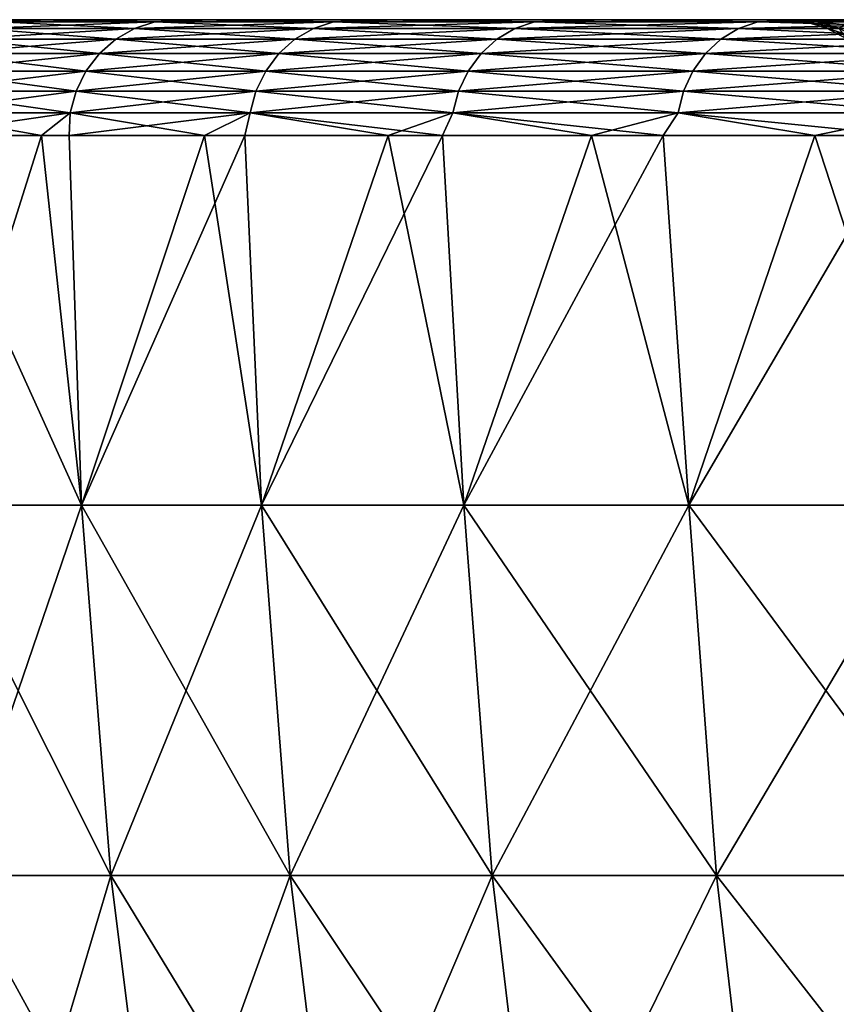
# Model space of a CAD drawing. Units: millimetres. Extents: x 0 to 380, y 0 to 162.
# Drawn here: x 10 to 24, y 144 to 162 of the extents above; entities that cross this region are included whole.
import ezdxf

# ---------------------------------------------------------------- set-up
doc = ezdxf.new("R2010")
doc.units = ezdxf.units.MM
doc.header["$LTSCALE"] = 101.851852
for name, color, linetype in [('16', 7, 'CONTINUOUS'), ('41', 7, 'CONTINUOUS'), ('42', 7, 'CONTINUOUS'), ('43', 7, 'CONTINUOUS'), ('45', 7, 'CONTINUOUS'), ('46', 7, 'CONTINUOUS'), ('48', 7, 'CONTINUOUS')]:
    doc.layers.add(name, color=color, linetype=linetype)

msp = doc.modelspace()

# ---------------------------------------------------------------- linework, layer by layer
at = {"layer": '16', "linetype": 'Continuous'}
for points in [[(10.681, 152.982, -252.045), (7.931, 152.982, -243.443), (7.742, 159.471, -243.668), (10.681, 152.982, -252.045)], [(10.465, 159.471, -252.169), (10.681, 152.982, -252.045), (7.742, 159.471, -243.668), (10.465, 159.471, -252.169)], [(13.545, 159.471, -260.436), (10.681, 152.982, -252.045), (10.465, 159.471, -252.169), (13.545, 159.471, -260.436)], [(13.837, 152.982, -260.506), (10.681, 152.982, -252.045), (13.545, 159.471, -260.436), (13.837, 152.982, -260.506)], [(17.016, 159.471, -268.573), (13.837, 152.982, -260.506), (13.545, 159.471, -260.436), (17.016, 159.471, -268.573)], [(17.392, 152.982, -268.808), (13.837, 152.982, -260.506), (17.016, 159.471, -268.573), (17.392, 152.982, -268.808)], [(20.887, 159.471, -276.589), (17.392, 152.982, -268.808), (17.016, 159.471, -268.573), (20.887, 159.471, -276.589)], [(21.338, 152.982, -276.931), (17.392, 152.982, -268.808), (20.887, 159.471, -276.589), (21.338, 152.982, -276.931)], [(25.132, 159.471, -284.42), (21.338, 152.982, -276.931), (20.887, 159.471, -276.589), (25.132, 159.471, -284.42)], [(25.666, 152.982, -284.857), (21.338, 152.982, -276.931), (25.132, 159.471, -284.42), (25.666, 152.982, -284.857)], [(10.681, 152.982, -252.045), (8.456, 146.486, -243.289), (7.931, 152.982, -243.443), (10.681, 152.982, -252.045)], [(11.198, 146.486, -251.866), (8.456, 146.486, -243.289), (10.681, 152.982, -252.045), (11.198, 146.486, -251.866)], [(13.837, 152.982, -260.506), (11.198, 146.486, -251.866), (10.681, 152.982, -252.045), (13.837, 152.982, -260.506)], [(14.345, 146.486, -260.303), (11.198, 146.486, -251.866), (13.837, 152.982, -260.506), (14.345, 146.486, -260.303)], [(17.392, 152.982, -268.808), (14.345, 146.486, -260.303), (13.837, 152.982, -260.506), (17.392, 152.982, -268.808)], [(17.89, 146.486, -268.58), (14.345, 146.486, -260.303), (17.392, 152.982, -268.808), (17.89, 146.486, -268.58)], [(21.338, 152.982, -276.931), (17.89, 146.486, -268.58), (17.392, 152.982, -268.808), (21.338, 152.982, -276.931)], [(21.824, 146.486, -276.68), (17.89, 146.486, -268.58), (21.338, 152.982, -276.931), (21.824, 146.486, -276.68)], [(25.666, 152.982, -284.857), (21.824, 146.486, -276.68), (21.338, 152.982, -276.931), (25.666, 152.982, -284.857)], [(26.14, 146.486, -284.583), (21.824, 146.486, -276.68), (25.666, 152.982, -284.857), (26.14, 146.486, -284.583)], [(11.198, 146.486, -251.866), (9.271, 140.022, -243.049), (8.456, 146.486, -243.289), (11.198, 146.486, -251.866)], [(12.001, 140.022, -251.588), (9.271, 140.022, -243.049), (11.198, 146.486, -251.866), (12.001, 140.022, -251.588)], [(14.345, 146.486, -260.303), (12.001, 140.022, -251.588), (11.198, 146.486, -251.866), (14.345, 146.486, -260.303)], [(15.134, 140.022, -259.987), (12.001, 140.022, -251.588), (14.345, 146.486, -260.303), (15.134, 140.022, -259.987)], [(17.89, 146.486, -268.58), (15.134, 140.022, -259.987), (14.345, 146.486, -260.303), (17.89, 146.486, -268.58)], [(18.662, 140.022, -268.227), (15.134, 140.022, -259.987), (17.89, 146.486, -268.58), (18.662, 140.022, -268.227)], [(21.824, 146.486, -276.68), (18.662, 140.022, -268.227), (17.89, 146.486, -268.58), (21.824, 146.486, -276.68)], [(22.579, 140.022, -276.291), (18.662, 140.022, -268.227), (21.824, 146.486, -276.68), (22.579, 140.022, -276.291)], [(26.14, 146.486, -284.583), (22.579, 140.022, -276.291), (21.824, 146.486, -276.68), (26.14, 146.486, -284.583)], [(26.876, 140.022, -284.158), (22.579, 140.022, -276.291), (26.14, 146.486, -284.583), (26.876, 140.022, -284.158)]]:
    msp.add_3dface(points, dxfattribs=at)
at = {"layer": '41', "linetype": 'Continuous'}
for points in [[(23.226, 161.5, -198.608), (23.002, 161.5, -189.986), (23.602, 161.462, -198.424), (23.226, 161.5, -198.608)], [(23.002, 161.5, -189.986), (23.388, 161.462, -189.986), (23.602, 161.462, -198.424), (23.002, 161.5, -189.986)], [(23.889, 161.5, -207.17), (23.226, 161.5, -198.608), (24.243, 161.462, -206.84), (23.889, 161.5, -207.17)], [(24.243, 161.462, -206.84), (23.226, 161.5, -198.608), (23.602, 161.462, -198.424), (24.243, 161.462, -206.84)], [(24.99, 161.5, -215.673), (23.889, 161.5, -207.17), (25.309, 161.462, -215.213), (24.99, 161.5, -215.673)], [(25.309, 161.462, -215.213), (23.889, 161.5, -207.17), (24.243, 161.462, -206.84), (25.309, 161.462, -215.213)], [(23.388, 161.462, -189.986), (23.76, 161.351, -189.986), (23.973, 161.351, -198.405), (23.388, 161.462, -189.986)], [(23.602, 161.462, -198.424), (23.388, 161.462, -189.986), (23.973, 161.351, -198.405), (23.602, 161.462, -198.424)], [(24.243, 161.462, -206.84), (23.602, 161.462, -198.424), (24.613, 161.351, -206.802), (24.243, 161.462, -206.84)], [(23.602, 161.462, -198.424), (23.973, 161.351, -198.405), (24.613, 161.351, -206.802), (23.602, 161.462, -198.424)], [(23.76, 161.351, -189.986), (24.103, 161.169, -189.986), (24.316, 161.169, -198.387), (23.76, 161.351, -189.986)], [(23.76, 161.351, -189.986), (24.316, 161.169, -198.387), (23.973, 161.351, -198.405), (23.76, 161.351, -189.986)]]:
    msp.add_3dface(points, dxfattribs=at)
at = {"layer": '42', "linetype": 'Continuous'}
for points in [[(2, 161.5, -189.986), (2, 161.5, -189.573), (23.002, 161.5, -189.986), (2, 161.5, -189.986)], [(2.222, 161.5, -199.083), (2, 161.5, -189.986), (23.226, 161.5, -198.608), (2.222, 161.5, -199.083)], [(2, 161.5, -189.986), (23.002, 161.5, -189.986), (23.226, 161.5, -198.608), (2, 161.5, -189.986)], [(2, 161.5, -189.573), (2.002, 161.5, -189.161), (23.004, 161.5, -189.221), (2, 161.5, -189.573)], [(23.002, 161.5, -189.986), (2, 161.5, -189.573), (23.004, 161.5, -189.221), (23.002, 161.5, -189.986)], [(2.002, 161.5, -189.161), (2.264, 161.5, -180.046), (23.009, 161.5, -188.456), (2.002, 161.5, -189.161)], [(23.004, 161.5, -189.221), (2.002, 161.5, -189.161), (23.009, 161.5, -188.456), (23.004, 161.5, -189.221)], [(2.877, 161.5, -208.125), (2.222, 161.5, -199.083), (23.889, 161.5, -207.17), (2.877, 161.5, -208.125)], [(23.889, 161.5, -207.17), (2.222, 161.5, -199.083), (23.226, 161.5, -198.608), (23.889, 161.5, -207.17)], [(2.264, 161.5, -180.046), (2.962, 161.5, -170.989), (23.312, 161.5, -179.853), (2.264, 161.5, -180.046)], [(23.009, 161.5, -188.456), (2.264, 161.5, -180.046), (23.312, 161.5, -179.853), (23.009, 161.5, -188.456)], [(3.967, 161.5, -217.11), (2.877, 161.5, -208.125), (24.99, 161.5, -215.673), (3.967, 161.5, -217.11)], [(24.99, 161.5, -215.673), (2.877, 161.5, -208.125), (23.889, 161.5, -207.17), (24.99, 161.5, -215.673)], [(2.962, 161.5, -170.989), (4.097, 161.5, -161.989), (25.223, 161.5, -162.842), (2.962, 161.5, -170.989)], [(23.312, 161.5, -179.853), (2.962, 161.5, -170.989), (24.049, 161.5, -171.316), (23.312, 161.5, -179.853)], [(24.049, 161.5, -171.316), (2.962, 161.5, -170.989), (25.223, 161.5, -162.842), (24.049, 161.5, -171.316)], [(5.496, 161.5, -226.062), (3.967, 161.5, -217.11), (26.535, 161.5, -224.141), (5.496, 161.5, -226.062)], [(26.535, 161.5, -224.141), (3.967, 161.5, -217.11), (24.99, 161.5, -215.673), (26.535, 161.5, -224.141)], [(4.097, 161.5, -161.989), (5.672, 161.5, -153.023), (26.838, 161.5, -154.41), (4.097, 161.5, -161.989)], [(25.223, 161.5, -162.842), (4.097, 161.5, -161.989), (26.838, 161.5, -154.41), (25.223, 161.5, -162.842)], [(7.456, 161.5, -234.942), (5.496, 161.5, -226.062), (28.513, 161.5, -232.526), (7.456, 161.5, -234.942)], [(28.513, 161.5, -232.526), (5.496, 161.5, -226.062), (26.535, 161.5, -224.141), (28.513, 161.5, -232.526)], [(5.672, 161.5, -153.023), (7.679, 161.5, -144.132), (28.883, 161.5, -146.064), (5.672, 161.5, -153.023)], [(26.838, 161.5, -154.41), (5.672, 161.5, -153.023), (28.883, 161.5, -146.064), (26.838, 161.5, -154.41)], [(9.835, 161.5, -243.691), (7.456, 161.5, -234.942), (30.912, 161.5, -240.768), (9.835, 161.5, -243.691)], [(30.912, 161.5, -240.768), (7.456, 161.5, -234.942), (28.513, 161.5, -232.526), (30.912, 161.5, -240.768)], [(7.679, 161.5, -144.132), (10.107, 161.5, -135.375), (31.346, 161.5, -137.862), (7.679, 161.5, -144.132)], [(28.883, 161.5, -146.064), (7.679, 161.5, -144.132), (31.346, 161.5, -137.862), (28.883, 161.5, -146.064)], [(12.643, 161.5, -252.333), (9.835, 161.5, -243.691), (33.741, 161.5, -248.896), (12.643, 161.5, -252.333)], [(33.741, 161.5, -248.896), (9.835, 161.5, -243.691), (30.912, 161.5, -240.768), (33.741, 161.5, -248.896)], [(10.107, 161.5, -135.375), (12.965, 161.5, -126.73), (34.237, 161.5, -129.777), (10.107, 161.5, -135.375)], [(31.346, 161.5, -137.862), (10.107, 161.5, -135.375), (34.237, 161.5, -129.777), (31.346, 161.5, -137.862)], [(15.861, 161.5, -260.828), (12.643, 161.5, -252.333), (36.978, 161.5, -256.858), (15.861, 161.5, -260.828)], [(36.978, 161.5, -256.858), (12.643, 161.5, -252.333), (33.741, 161.5, -248.896), (36.978, 161.5, -256.858)], [(12.965, 161.5, -126.73), (16.233, 161.5, -118.235), (37.533, 161.5, -121.858), (12.965, 161.5, -126.73)], [(34.237, 161.5, -129.777), (12.965, 161.5, -126.73), (37.533, 161.5, -121.858), (34.237, 161.5, -129.777)], [(19.47, 161.5, -269.126), (15.861, 161.5, -260.828), (40.604, 161.5, -264.61), (19.47, 161.5, -269.126)], [(40.604, 161.5, -264.61), (15.861, 161.5, -260.828), (36.978, 161.5, -256.858), (40.604, 161.5, -264.61)], [(16.233, 161.5, -118.235), (19.891, 161.5, -109.945), (41.217, 161.5, -114.147), (16.233, 161.5, -118.235)], [(37.533, 161.5, -121.858), (16.233, 161.5, -118.235), (41.217, 161.5, -114.147), (37.533, 161.5, -121.858)], [(23.48, 161.5, -277.247), (19.47, 161.5, -269.126), (44.629, 161.5, -272.174), (23.48, 161.5, -277.247)], [(44.629, 161.5, -272.174), (19.47, 161.5, -269.126), (40.604, 161.5, -264.61), (44.629, 161.5, -272.174)], [(19.891, 161.5, -109.945), (23.949, 161.5, -101.836), (45.298, 161.5, -106.624), (19.891, 161.5, -109.945)], [(41.217, 161.5, -114.147), (19.891, 161.5, -109.945), (45.298, 161.5, -106.624), (41.217, 161.5, -114.147)], [(27.875, 161.5, -285.163), (23.48, 161.5, -277.247), (49.03, 161.5, -279.512), (27.875, 161.5, -285.163)], [(49.03, 161.5, -279.512), (23.48, 161.5, -277.247), (44.629, 161.5, -272.174), (49.03, 161.5, -279.512)]]:
    msp.add_3dface(points, dxfattribs=at)
at = {"layer": '43', "linetype": 'Continuous'}
for points in [[(23.002, 161.5, -189.986), (23.004, 161.5, -189.221), (23.388, 161.462, -189.986), (23.002, 161.5, -189.986)], [(23.004, 161.5, -189.221), (23.009, 161.5, -188.456), (23.388, 161.462, -189.986), (23.004, 161.5, -189.221)], [(23.009, 161.5, -188.456), (23.312, 161.5, -179.853), (23.602, 161.462, -181.547), (23.009, 161.5, -188.456)], [(23.388, 161.462, -189.986), (23.009, 161.5, -188.456), (23.602, 161.462, -181.547), (23.388, 161.462, -189.986)], [(23.312, 161.5, -179.853), (24.049, 161.5, -171.316), (24.243, 161.462, -173.131), (23.312, 161.5, -179.853)], [(23.602, 161.462, -181.547), (23.312, 161.5, -179.853), (24.243, 161.462, -173.131), (23.602, 161.462, -181.547)], [(23.388, 161.462, -189.986), (23.602, 161.462, -181.547), (23.76, 161.351, -189.986), (23.388, 161.462, -189.986)], [(23.602, 161.462, -181.547), (24.243, 161.462, -173.131), (23.973, 161.351, -181.566), (23.602, 161.462, -181.547)], [(23.76, 161.351, -189.986), (23.602, 161.462, -181.547), (23.973, 161.351, -181.566), (23.76, 161.351, -189.986)], [(24.103, 161.169, -189.986), (23.76, 161.351, -189.986), (23.973, 161.351, -181.566), (24.103, 161.169, -189.986)]]:
    msp.add_3dface(points, dxfattribs=at)
at = {"layer": '45', "linetype": 'Continuous'}
for points in [[(10.107, 161.5, -135.375), (7.679, 161.5, -144.132), (9.239, 161.461, -136.914), (10.107, 161.5, -135.375)], [(11.969, 161.461, -128.373), (10.107, 161.5, -135.375), (9.239, 161.461, -136.914), (11.969, 161.461, -128.373)], [(12.965, 161.5, -126.73), (10.107, 161.5, -135.375), (11.969, 161.461, -128.373), (12.965, 161.5, -126.73)], [(15.102, 161.461, -119.973), (12.965, 161.5, -126.73), (11.969, 161.461, -128.373), (15.102, 161.461, -119.973)], [(16.233, 161.5, -118.235), (12.965, 161.5, -126.73), (15.102, 161.461, -119.973), (16.233, 161.5, -118.235)], [(18.632, 161.461, -111.731), (16.233, 161.5, -118.235), (15.102, 161.461, -119.973), (18.632, 161.461, -111.731)], [(19.891, 161.5, -109.945), (16.233, 161.5, -118.235), (18.632, 161.461, -111.731), (19.891, 161.5, -109.945)], [(22.549, 161.461, -103.666), (19.891, 161.5, -109.945), (18.632, 161.461, -111.731), (22.549, 161.461, -103.666)], [(23.949, 161.5, -101.836), (19.891, 161.5, -109.945), (22.549, 161.461, -103.666), (23.949, 161.5, -101.836)], [(26.846, 161.461, -95.797), (23.949, 161.5, -101.836), (22.549, 161.461, -103.666), (26.846, 161.461, -95.797)], [(11.282, 161.158, -128.136), (8.876, 161.346, -136.807), (8.541, 161.158, -136.709), (11.282, 161.158, -128.136)], [(11.611, 161.346, -128.25), (9.239, 161.461, -136.914), (8.876, 161.346, -136.807), (11.611, 161.346, -128.25)], [(11.611, 161.346, -128.25), (8.876, 161.346, -136.807), (11.282, 161.158, -128.136), (11.611, 161.346, -128.25)], [(11.969, 161.461, -128.373), (9.239, 161.461, -136.914), (11.611, 161.346, -128.25), (11.969, 161.461, -128.373)], [(14.427, 161.158, -119.703), (11.611, 161.346, -128.25), (11.282, 161.158, -128.136), (14.427, 161.158, -119.703)], [(14.751, 161.346, -119.832), (11.969, 161.461, -128.373), (11.611, 161.346, -128.25), (14.751, 161.346, -119.832)], [(14.751, 161.346, -119.832), (11.611, 161.346, -128.25), (14.427, 161.158, -119.703), (14.751, 161.346, -119.832)], [(15.102, 161.461, -119.973), (11.969, 161.461, -128.373), (14.751, 161.346, -119.832), (15.102, 161.461, -119.973)], [(17.97, 161.158, -111.429), (14.751, 161.346, -119.832), (14.427, 161.158, -119.703), (17.97, 161.158, -111.429)], [(18.287, 161.346, -111.574), (15.102, 161.461, -119.973), (14.751, 161.346, -119.832), (18.287, 161.346, -111.574)], [(18.287, 161.346, -111.574), (14.751, 161.346, -119.832), (17.97, 161.158, -111.429), (18.287, 161.346, -111.574)], [(18.632, 161.461, -111.731), (15.102, 161.461, -119.973), (18.287, 161.346, -111.574), (18.632, 161.461, -111.731)], [(21.903, 161.158, -103.333), (18.287, 161.346, -111.574), (17.97, 161.158, -111.429), (21.903, 161.158, -103.333)], [(22.213, 161.346, -103.493), (18.632, 161.461, -111.731), (18.287, 161.346, -111.574), (22.213, 161.346, -103.493)], [(22.213, 161.346, -103.493), (18.287, 161.346, -111.574), (21.903, 161.158, -103.333), (22.213, 161.346, -103.493)], [(22.549, 161.461, -103.666), (18.632, 161.461, -111.731), (22.213, 161.346, -103.493), (22.549, 161.461, -103.666)], [(26.216, 161.158, -95.433), (22.213, 161.346, -103.493), (21.903, 161.158, -103.333), (26.216, 161.158, -95.433)], [(26.518, 161.346, -95.608), (22.549, 161.461, -103.666), (22.213, 161.346, -103.493), (26.518, 161.346, -95.608)], [(26.518, 161.346, -95.608), (22.213, 161.346, -103.493), (26.216, 161.158, -95.433), (26.518, 161.346, -95.608)], [(26.846, 161.461, -95.797), (22.549, 161.461, -103.666), (26.518, 161.346, -95.608), (26.846, 161.461, -95.797)], [(10.994, 160.905, -128.036), (8.541, 161.158, -136.709), (8.249, 160.905, -136.623), (10.994, 160.905, -128.036)], [(11.282, 161.158, -128.136), (8.541, 161.158, -136.709), (10.994, 160.905, -128.036), (11.282, 161.158, -128.136)], [(14.144, 160.905, -119.589), (11.282, 161.158, -128.136), (10.994, 160.905, -128.036), (14.144, 160.905, -119.589)], [(14.427, 161.158, -119.703), (11.282, 161.158, -128.136), (14.144, 160.905, -119.589), (14.427, 161.158, -119.703)], [(17.693, 160.905, -111.302), (14.427, 161.158, -119.703), (14.144, 160.905, -119.589), (17.693, 160.905, -111.302)], [(17.97, 161.158, -111.429), (14.427, 161.158, -119.703), (17.693, 160.905, -111.302), (17.97, 161.158, -111.429)], [(21.632, 160.905, -103.193), (17.97, 161.158, -111.429), (17.693, 160.905, -111.302), (21.632, 160.905, -103.193)], [(21.903, 161.158, -103.333), (17.97, 161.158, -111.429), (21.632, 160.905, -103.193), (21.903, 161.158, -103.333)], [(25.952, 160.905, -95.281), (21.903, 161.158, -103.333), (21.632, 160.905, -103.193), (25.952, 160.905, -95.281)], [(26.216, 161.158, -95.433), (21.903, 161.158, -103.333), (25.952, 160.905, -95.281), (26.216, 161.158, -95.433)], [(10.759, 160.597, -127.954), (8.249, 160.905, -136.623), (8.01, 160.597, -136.553), (10.759, 160.597, -127.954)], [(10.994, 160.905, -128.036), (8.249, 160.905, -136.623), (10.759, 160.597, -127.954), (10.994, 160.905, -128.036)], [(13.913, 160.597, -119.497), (10.994, 160.905, -128.036), (10.759, 160.597, -127.954), (13.913, 160.597, -119.497)], [(14.144, 160.905, -119.589), (10.994, 160.905, -128.036), (13.913, 160.597, -119.497), (14.144, 160.905, -119.589)], [(17.467, 160.597, -111.199), (14.144, 160.905, -119.589), (13.913, 160.597, -119.497), (17.467, 160.597, -111.199)], [(17.693, 160.905, -111.302), (14.144, 160.905, -119.589), (17.467, 160.597, -111.199), (17.693, 160.905, -111.302)], [(21.411, 160.597, -103.079), (17.693, 160.905, -111.302), (17.467, 160.597, -111.199), (21.411, 160.597, -103.079)], [(21.632, 160.905, -103.193), (17.693, 160.905, -111.302), (21.411, 160.597, -103.079), (21.632, 160.905, -103.193)], [(25.737, 160.597, -95.157), (21.632, 160.905, -103.193), (21.411, 160.597, -103.079), (25.737, 160.597, -95.157)], [(25.952, 160.905, -95.281), (21.632, 160.905, -103.193), (25.737, 160.597, -95.157), (25.952, 160.905, -95.281)], [(10.585, 160.246, -127.894), (8.01, 160.597, -136.553), (7.834, 160.246, -136.501), (10.585, 160.246, -127.894)], [(10.759, 160.597, -127.954), (8.01, 160.597, -136.553), (10.585, 160.246, -127.894), (10.759, 160.597, -127.954)], [(13.743, 160.246, -119.429), (10.759, 160.597, -127.954), (10.585, 160.246, -127.894), (13.743, 160.246, -119.429)], [(13.913, 160.597, -119.497), (10.759, 160.597, -127.954), (13.743, 160.246, -119.429), (13.913, 160.597, -119.497)], [(17.3, 160.246, -111.123), (13.913, 160.597, -119.497), (13.743, 160.246, -119.429), (17.3, 160.246, -111.123)], [(17.467, 160.597, -111.199), (13.913, 160.597, -119.497), (17.3, 160.246, -111.123), (17.467, 160.597, -111.199)], [(21.248, 160.246, -102.995), (17.467, 160.597, -111.199), (17.3, 160.246, -111.123), (21.248, 160.246, -102.995)], [(21.411, 160.597, -103.079), (17.467, 160.597, -111.199), (21.248, 160.246, -102.995), (21.411, 160.597, -103.079)], [(25.578, 160.246, -95.065), (21.411, 160.597, -103.079), (21.248, 160.246, -102.995), (25.578, 160.246, -95.065)], [(25.737, 160.597, -95.157), (21.411, 160.597, -103.079), (25.578, 160.246, -95.065), (25.737, 160.597, -95.157)], [(7.728, 159.865, -136.47), (10.481, 159.865, -127.858), (7.834, 160.246, -136.501), (7.728, 159.865, -136.47)], [(10.481, 159.865, -127.858), (10.585, 160.246, -127.894), (7.834, 160.246, -136.501), (10.481, 159.865, -127.858)], [(10.481, 159.865, -127.858), (13.64, 159.865, -119.388), (10.585, 160.246, -127.894), (10.481, 159.865, -127.858)], [(13.64, 159.865, -119.388), (13.743, 160.246, -119.429), (10.585, 160.246, -127.894), (13.64, 159.865, -119.388)], [(13.64, 159.865, -119.388), (17.199, 159.865, -111.077), (13.743, 160.246, -119.429), (13.64, 159.865, -119.388)], [(17.199, 159.865, -111.077), (17.3, 160.246, -111.123), (13.743, 160.246, -119.429), (17.199, 159.865, -111.077)], [(17.199, 159.865, -111.077), (21.15, 159.865, -102.945), (17.3, 160.246, -111.123), (17.199, 159.865, -111.077)], [(21.15, 159.865, -102.945), (21.248, 160.246, -102.995), (17.3, 160.246, -111.123), (21.15, 159.865, -102.945)], [(21.15, 159.865, -102.945), (25.482, 159.865, -95.01), (21.248, 160.246, -102.995), (21.15, 159.865, -102.945)], [(25.482, 159.865, -95.01), (25.578, 160.246, -95.065), (21.248, 160.246, -102.995), (25.482, 159.865, -95.01)], [(7.437, 159.471, -137.351), (9.978, 159.471, -129.227), (7.728, 159.865, -136.47), (7.437, 159.471, -137.351)], [(7.728, 159.865, -136.47), (9.978, 159.471, -129.227), (10.481, 159.865, -127.858), (7.728, 159.865, -136.47)], [(9.978, 159.471, -129.227), (12.842, 159.471, -121.323), (10.481, 159.865, -127.858), (9.978, 159.471, -129.227)], [(10.481, 159.865, -127.858), (12.842, 159.471, -121.323), (13.64, 159.865, -119.388), (10.481, 159.865, -127.858)], [(12.842, 159.471, -121.323), (16.061, 159.471, -113.535), (13.64, 159.865, -119.388), (12.842, 159.471, -121.323)], [(13.64, 159.865, -119.388), (16.061, 159.471, -113.535), (17.199, 159.865, -111.077), (13.64, 159.865, -119.388)], [(16.061, 159.471, -113.535), (19.634, 159.471, -105.873), (17.199, 159.865, -111.077), (16.061, 159.471, -113.535)], [(17.199, 159.865, -111.077), (19.634, 159.471, -105.873), (21.15, 159.865, -102.945), (17.199, 159.865, -111.077)], [(19.634, 159.471, -105.873), (23.551, 159.471, -98.366), (21.15, 159.865, -102.945), (19.634, 159.471, -105.873)], [(21.15, 159.865, -102.945), (23.551, 159.471, -98.366), (25.482, 159.865, -95.01), (21.15, 159.865, -102.945)], [(23.551, 159.471, -98.366), (27.826, 159.471, -90.997), (25.482, 159.865, -95.01), (23.551, 159.471, -98.366)]]:
    msp.add_3dface(points, dxfattribs=at)
at = {"layer": '46', "linetype": 'Continuous'}
for points in [[(7.437, 159.471, -137.351), (7.931, 152.982, -136.528), (9.978, 159.471, -129.227), (7.437, 159.471, -137.351)], [(7.931, 152.982, -136.528), (10.681, 152.982, -127.926), (9.978, 159.471, -129.227), (7.931, 152.982, -136.528)], [(9.978, 159.471, -129.227), (10.681, 152.982, -127.926), (12.842, 159.471, -121.323), (9.978, 159.471, -129.227)], [(10.681, 152.982, -127.926), (13.837, 152.982, -119.465), (12.842, 159.471, -121.323), (10.681, 152.982, -127.926)], [(12.842, 159.471, -121.323), (13.837, 152.982, -119.465), (16.061, 159.471, -113.535), (12.842, 159.471, -121.323)], [(13.837, 152.982, -119.465), (17.392, 152.982, -111.163), (16.061, 159.471, -113.535), (13.837, 152.982, -119.465)], [(16.061, 159.471, -113.535), (17.392, 152.982, -111.163), (19.634, 159.471, -105.873), (16.061, 159.471, -113.535)], [(17.392, 152.982, -111.163), (21.338, 152.982, -103.04), (19.634, 159.471, -105.873), (17.392, 152.982, -111.163)], [(19.634, 159.471, -105.873), (21.338, 152.982, -103.04), (23.551, 159.471, -98.366), (19.634, 159.471, -105.873)], [(21.338, 152.982, -103.04), (25.666, 152.982, -95.114), (23.551, 159.471, -98.366), (21.338, 152.982, -103.04)], [(23.551, 159.471, -98.366), (25.666, 152.982, -95.114), (27.826, 159.471, -90.997), (23.551, 159.471, -98.366)], [(8.456, 146.486, -136.682), (11.198, 146.486, -128.105), (7.931, 152.982, -136.528), (8.456, 146.486, -136.682)], [(7.931, 152.982, -136.528), (11.198, 146.486, -128.105), (10.681, 152.982, -127.926), (7.931, 152.982, -136.528)], [(11.198, 146.486, -128.105), (14.345, 146.486, -119.668), (10.681, 152.982, -127.926), (11.198, 146.486, -128.105)], [(10.681, 152.982, -127.926), (14.345, 146.486, -119.668), (13.837, 152.982, -119.465), (10.681, 152.982, -127.926)], [(14.345, 146.486, -119.668), (17.89, 146.486, -111.391), (13.837, 152.982, -119.465), (14.345, 146.486, -119.668)], [(13.837, 152.982, -119.465), (17.89, 146.486, -111.391), (17.392, 152.982, -111.163), (13.837, 152.982, -119.465)], [(17.89, 146.486, -111.391), (21.824, 146.486, -103.291), (17.392, 152.982, -111.163), (17.89, 146.486, -111.391)], [(17.392, 152.982, -111.163), (21.824, 146.486, -103.291), (21.338, 152.982, -103.04), (17.392, 152.982, -111.163)], [(21.824, 146.486, -103.291), (26.14, 146.486, -95.388), (21.338, 152.982, -103.04), (21.824, 146.486, -103.291)], [(21.338, 152.982, -103.04), (26.14, 146.486, -95.388), (25.666, 152.982, -95.114), (21.338, 152.982, -103.04)], [(9.271, 140.022, -136.922), (12.001, 140.022, -128.383), (8.456, 146.486, -136.682), (9.271, 140.022, -136.922)], [(8.456, 146.486, -136.682), (12.001, 140.022, -128.383), (11.198, 146.486, -128.105), (8.456, 146.486, -136.682)], [(12.001, 140.022, -128.383), (15.134, 140.022, -119.984), (11.198, 146.486, -128.105), (12.001, 140.022, -128.383)], [(11.198, 146.486, -128.105), (15.134, 140.022, -119.984), (14.345, 146.486, -119.668), (11.198, 146.486, -128.105)], [(15.134, 140.022, -119.984), (18.662, 140.022, -111.744), (14.345, 146.486, -119.668), (15.134, 140.022, -119.984)], [(14.345, 146.486, -119.668), (18.662, 140.022, -111.744), (17.89, 146.486, -111.391), (14.345, 146.486, -119.668)], [(18.662, 140.022, -111.744), (22.579, 140.022, -103.68), (17.89, 146.486, -111.391), (18.662, 140.022, -111.744)], [(17.89, 146.486, -111.391), (22.579, 140.022, -103.68), (21.824, 146.486, -103.291), (17.89, 146.486, -111.391)], [(22.579, 140.022, -103.68), (26.876, 140.022, -95.813), (21.824, 146.486, -103.291), (22.579, 140.022, -103.68)], [(21.824, 146.486, -103.291), (26.876, 140.022, -95.813), (26.14, 146.486, -95.388), (21.824, 146.486, -103.291)]]:
    msp.add_3dface(points, dxfattribs=at)
at = {"layer": '48', "linetype": 'Continuous'}
for points in [[(7.456, 161.5, -234.942), (9.835, 161.5, -243.691), (9.239, 161.461, -243.057), (7.456, 161.5, -234.942)], [(9.239, 161.461, -243.057), (9.835, 161.5, -243.691), (11.969, 161.461, -251.598), (9.239, 161.461, -243.057)], [(9.835, 161.5, -243.691), (12.643, 161.5, -252.333), (11.969, 161.461, -251.598), (9.835, 161.5, -243.691)], [(11.969, 161.461, -251.598), (12.643, 161.5, -252.333), (15.102, 161.461, -259.998), (11.969, 161.461, -251.598)], [(12.643, 161.5, -252.333), (15.861, 161.5, -260.828), (15.102, 161.461, -259.998), (12.643, 161.5, -252.333)], [(15.102, 161.461, -259.998), (15.861, 161.5, -260.828), (18.632, 161.461, -268.24), (15.102, 161.461, -259.998)], [(15.861, 161.5, -260.828), (19.47, 161.5, -269.126), (18.632, 161.461, -268.24), (15.861, 161.5, -260.828)], [(18.632, 161.461, -268.24), (19.47, 161.5, -269.126), (22.549, 161.461, -276.305), (18.632, 161.461, -268.24)], [(19.47, 161.5, -269.126), (23.48, 161.5, -277.247), (22.549, 161.461, -276.305), (19.47, 161.5, -269.126)], [(22.549, 161.461, -276.305), (23.48, 161.5, -277.247), (26.846, 161.461, -284.174), (22.549, 161.461, -276.305)], [(23.48, 161.5, -277.247), (27.875, 161.5, -285.163), (26.846, 161.461, -284.174), (23.48, 161.5, -277.247)], [(8.876, 161.346, -243.164), (11.611, 161.346, -251.721), (8.541, 161.158, -243.262), (8.876, 161.346, -243.164)], [(8.541, 161.158, -243.262), (11.611, 161.346, -251.721), (11.282, 161.158, -251.835), (8.541, 161.158, -243.262)], [(9.239, 161.461, -243.057), (11.969, 161.461, -251.598), (8.876, 161.346, -243.164), (9.239, 161.461, -243.057)], [(8.876, 161.346, -243.164), (11.969, 161.461, -251.598), (11.611, 161.346, -251.721), (8.876, 161.346, -243.164)], [(11.611, 161.346, -251.721), (14.751, 161.346, -260.139), (11.282, 161.158, -251.835), (11.611, 161.346, -251.721)], [(11.282, 161.158, -251.835), (14.751, 161.346, -260.139), (14.427, 161.158, -260.269), (11.282, 161.158, -251.835)], [(11.969, 161.461, -251.598), (15.102, 161.461, -259.998), (11.611, 161.346, -251.721), (11.969, 161.461, -251.598)], [(11.611, 161.346, -251.721), (15.102, 161.461, -259.998), (14.751, 161.346, -260.139), (11.611, 161.346, -251.721)], [(14.751, 161.346, -260.139), (18.287, 161.346, -268.397), (14.427, 161.158, -260.269), (14.751, 161.346, -260.139)], [(14.427, 161.158, -260.269), (18.287, 161.346, -268.397), (17.97, 161.158, -268.542), (14.427, 161.158, -260.269)], [(15.102, 161.461, -259.998), (18.632, 161.461, -268.24), (14.751, 161.346, -260.139), (15.102, 161.461, -259.998)], [(14.751, 161.346, -260.139), (18.632, 161.461, -268.24), (18.287, 161.346, -268.397), (14.751, 161.346, -260.139)], [(18.287, 161.346, -268.397), (22.213, 161.346, -276.478), (17.97, 161.158, -268.542), (18.287, 161.346, -268.397)], [(17.97, 161.158, -268.542), (22.213, 161.346, -276.478), (21.903, 161.158, -276.638), (17.97, 161.158, -268.542)], [(18.632, 161.461, -268.24), (22.549, 161.461, -276.305), (18.287, 161.346, -268.397), (18.632, 161.461, -268.24)], [(18.287, 161.346, -268.397), (22.549, 161.461, -276.305), (22.213, 161.346, -276.478), (18.287, 161.346, -268.397)], [(22.213, 161.346, -276.478), (26.518, 161.346, -284.363), (21.903, 161.158, -276.638), (22.213, 161.346, -276.478)], [(21.903, 161.158, -276.638), (26.518, 161.346, -284.363), (26.216, 161.158, -284.538), (21.903, 161.158, -276.638)], [(22.549, 161.461, -276.305), (26.846, 161.461, -284.174), (22.213, 161.346, -276.478), (22.549, 161.461, -276.305)], [(22.213, 161.346, -276.478), (26.846, 161.461, -284.174), (26.518, 161.346, -284.363), (22.213, 161.346, -276.478)], [(8.541, 161.158, -243.262), (11.282, 161.158, -251.835), (8.249, 160.905, -243.348), (8.541, 161.158, -243.262)], [(8.249, 160.905, -243.348), (11.282, 161.158, -251.835), (10.994, 160.905, -251.935), (8.249, 160.905, -243.348)], [(11.282, 161.158, -251.835), (14.427, 161.158, -260.269), (10.994, 160.905, -251.935), (11.282, 161.158, -251.835)], [(10.994, 160.905, -251.935), (14.427, 161.158, -260.269), (14.144, 160.905, -260.382), (10.994, 160.905, -251.935)], [(14.427, 161.158, -260.269), (17.97, 161.158, -268.542), (14.144, 160.905, -260.382), (14.427, 161.158, -260.269)], [(14.144, 160.905, -260.382), (17.97, 161.158, -268.542), (17.693, 160.905, -268.669), (14.144, 160.905, -260.382)], [(17.97, 161.158, -268.542), (21.903, 161.158, -276.638), (17.693, 160.905, -268.669), (17.97, 161.158, -268.542)], [(17.693, 160.905, -268.669), (21.903, 161.158, -276.638), (21.632, 160.905, -276.778), (17.693, 160.905, -268.669)], [(21.903, 161.158, -276.638), (26.216, 161.158, -284.538), (21.632, 160.905, -276.778), (21.903, 161.158, -276.638)], [(21.632, 160.905, -276.778), (26.216, 161.158, -284.538), (25.952, 160.905, -284.69), (21.632, 160.905, -276.778)], [(8.249, 160.905, -243.348), (10.994, 160.905, -251.935), (8.01, 160.597, -243.418), (8.249, 160.905, -243.348)], [(8.01, 160.597, -243.418), (10.994, 160.905, -251.935), (10.759, 160.597, -252.017), (8.01, 160.597, -243.418)], [(10.994, 160.905, -251.935), (14.144, 160.905, -260.382), (10.759, 160.597, -252.017), (10.994, 160.905, -251.935)], [(10.759, 160.597, -252.017), (14.144, 160.905, -260.382), (13.913, 160.597, -260.474), (10.759, 160.597, -252.017)], [(14.144, 160.905, -260.382), (17.693, 160.905, -268.669), (13.913, 160.597, -260.474), (14.144, 160.905, -260.382)], [(13.913, 160.597, -260.474), (17.693, 160.905, -268.669), (17.467, 160.597, -268.772), (13.913, 160.597, -260.474)], [(17.693, 160.905, -268.669), (21.632, 160.905, -276.778), (17.467, 160.597, -268.772), (17.693, 160.905, -268.669)], [(17.467, 160.597, -268.772), (21.632, 160.905, -276.778), (21.411, 160.597, -276.892), (17.467, 160.597, -268.772)], [(21.632, 160.905, -276.778), (25.952, 160.905, -284.69), (21.411, 160.597, -276.892), (21.632, 160.905, -276.778)], [(21.411, 160.597, -276.892), (25.952, 160.905, -284.69), (25.737, 160.597, -284.815), (21.411, 160.597, -276.892)], [(8.01, 160.597, -243.418), (10.759, 160.597, -252.017), (7.834, 160.246, -243.47), (8.01, 160.597, -243.418)], [(7.834, 160.246, -243.47), (10.759, 160.597, -252.017), (10.585, 160.246, -252.077), (7.834, 160.246, -243.47)], [(10.759, 160.597, -252.017), (13.913, 160.597, -260.474), (10.585, 160.246, -252.077), (10.759, 160.597, -252.017)], [(10.585, 160.246, -252.077), (13.913, 160.597, -260.474), (13.743, 160.246, -260.542), (10.585, 160.246, -252.077)], [(13.913, 160.597, -260.474), (17.467, 160.597, -268.772), (13.743, 160.246, -260.542), (13.913, 160.597, -260.474)], [(13.743, 160.246, -260.542), (17.467, 160.597, -268.772), (17.3, 160.246, -268.848), (13.743, 160.246, -260.542)], [(17.467, 160.597, -268.772), (21.411, 160.597, -276.892), (17.3, 160.246, -268.848), (17.467, 160.597, -268.772)], [(17.3, 160.246, -268.848), (21.411, 160.597, -276.892), (21.248, 160.246, -276.976), (17.3, 160.246, -268.848)], [(21.411, 160.597, -276.892), (25.737, 160.597, -284.815), (21.248, 160.246, -276.976), (21.411, 160.597, -276.892)], [(21.248, 160.246, -276.976), (25.737, 160.597, -284.815), (25.578, 160.246, -284.906), (21.248, 160.246, -276.976)], [(10.481, 159.865, -252.113), (7.728, 159.865, -243.501), (10.585, 160.246, -252.077), (10.481, 159.865, -252.113)], [(7.728, 159.865, -243.501), (7.834, 160.246, -243.47), (10.585, 160.246, -252.077), (7.728, 159.865, -243.501)], [(13.64, 159.865, -260.583), (10.481, 159.865, -252.113), (13.743, 160.246, -260.542), (13.64, 159.865, -260.583)], [(10.481, 159.865, -252.113), (10.585, 160.246, -252.077), (13.743, 160.246, -260.542), (10.481, 159.865, -252.113)], [(17.199, 159.865, -268.894), (13.64, 159.865, -260.583), (17.3, 160.246, -268.848), (17.199, 159.865, -268.894)], [(13.64, 159.865, -260.583), (13.743, 160.246, -260.542), (17.3, 160.246, -268.848), (13.64, 159.865, -260.583)], [(21.15, 159.865, -277.027), (17.199, 159.865, -268.894), (21.248, 160.246, -276.976), (21.15, 159.865, -277.027)], [(17.199, 159.865, -268.894), (17.3, 160.246, -268.848), (21.248, 160.246, -276.976), (17.199, 159.865, -268.894)], [(25.482, 159.865, -284.961), (21.15, 159.865, -277.027), (25.578, 160.246, -284.906), (25.482, 159.865, -284.961)], [(21.15, 159.865, -277.027), (21.248, 160.246, -276.976), (25.578, 160.246, -284.906), (21.15, 159.865, -277.027)], [(10.481, 159.865, -252.113), (7.742, 159.471, -243.668), (7.728, 159.865, -243.501), (10.481, 159.865, -252.113)], [(10.465, 159.471, -252.169), (7.742, 159.471, -243.668), (10.481, 159.865, -252.113), (10.465, 159.471, -252.169)], [(13.545, 159.471, -260.436), (10.465, 159.471, -252.169), (13.64, 159.865, -260.583), (13.545, 159.471, -260.436)], [(13.64, 159.865, -260.583), (10.465, 159.471, -252.169), (10.481, 159.865, -252.113), (13.64, 159.865, -260.583)], [(17.016, 159.471, -268.573), (13.545, 159.471, -260.436), (13.64, 159.865, -260.583), (17.016, 159.471, -268.573)], [(17.199, 159.865, -268.894), (17.016, 159.471, -268.573), (13.64, 159.865, -260.583), (17.199, 159.865, -268.894)], [(20.887, 159.471, -276.589), (17.016, 159.471, -268.573), (17.199, 159.865, -268.894), (20.887, 159.471, -276.589)], [(21.15, 159.865, -277.027), (20.887, 159.471, -276.589), (17.199, 159.865, -268.894), (21.15, 159.865, -277.027)], [(25.132, 159.471, -284.42), (20.887, 159.471, -276.589), (21.15, 159.865, -277.027), (25.132, 159.471, -284.42)], [(25.482, 159.865, -284.961), (25.132, 159.471, -284.42), (21.15, 159.865, -277.027), (25.482, 159.865, -284.961)]]:
    msp.add_3dface(points, dxfattribs=at)

doc.saveas('drawing.dxf')
